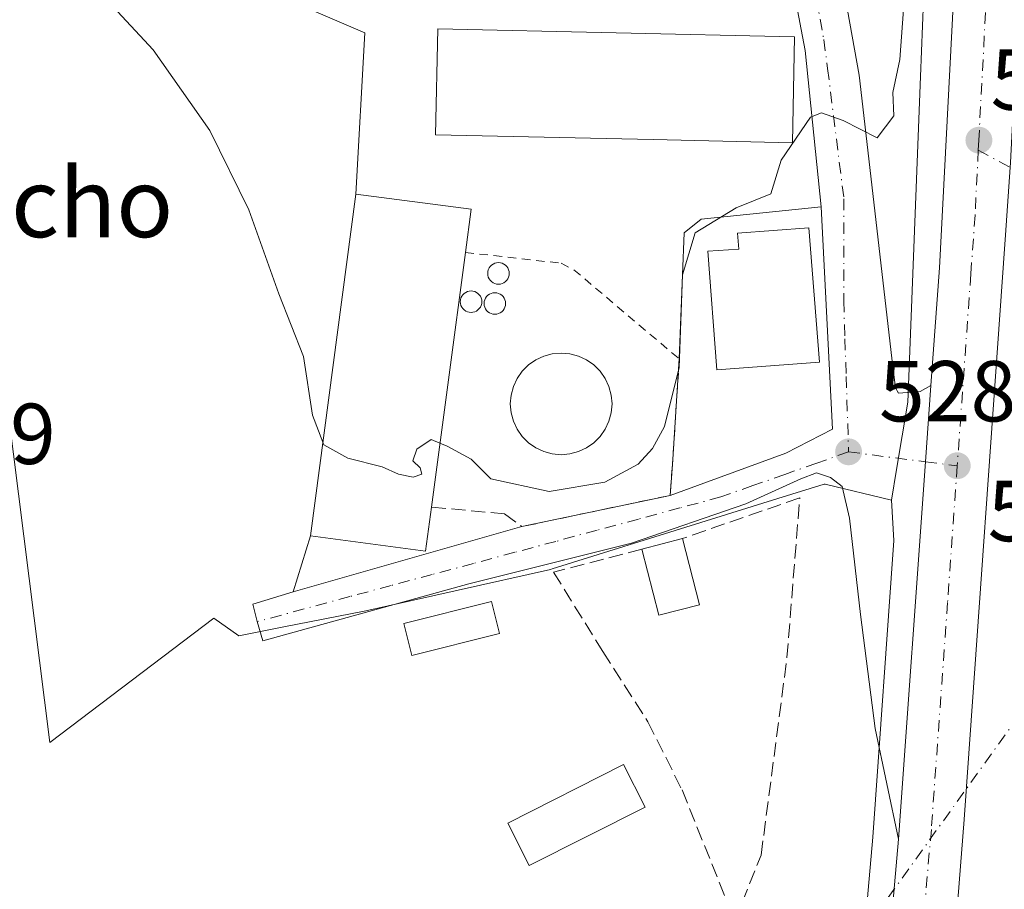
# Model space of a CAD drawing. Units: metres. Extents: x 611045 to 614525, y 4717742 to 4720123.
# Drawn here: x 611575 to 611689, y 4719713 to 4719814 of the extents above; entities that cross this region are included whole.
import ezdxf
from ezdxf.enums import TextEntityAlignment as Align

# ---------------------------------------------------------------- set-up
doc = ezdxf.new("R2010")
doc.units = ezdxf.units.M
doc.header["$MEASUREMENT"] = 0
for name, pattern in [('DGN Style 2', [1.6480167562047852, 0.988810053722871, -0.6592067024819142]), ('DGN Style 3', [2.307223458686699, 1.648016756204785, -0.6592067024819142]), ('DGN Style 4', [2.6384748266838614, 1.318413404963828, -0.6592067024819142, 0.001648016756204785, -0.6592067024819142])]:
    doc.linetypes.add(name, pattern=pattern)
for name, color, linetype, lineweight in [('Agrupación de edificios CxS', 7, 'Continuous', 0), ('Carretera de calzada única Cxs', 7, 'Continuous', 13), ('Carretera de calzada única eje', 7, 'DGN Style 4', 0), ('Corriente natural lineal oculto', 9, 'DGN Style 4', 13), ('Cultivos herbáceos CxS', 92, 'Continuous', 0), ('Curva de nivel normal', 30, 'Continuous', 0), ('Edificación Cxs', 1, 'Continuous', 13), ('Edificación industrial Cxs', 135, 'Continuous', 13), ('Edificación ligera Cxs', 1, 'Continuous', 0), ('Estanque Cxs', 5, 'Continuous', 0), ('Muro lineal', 1, 'DGN Style 3', 13), ('Núcleo urbano CxS', 7, 'Continuous', 0), ('Obra de contención lineal', 1, 'DGN Style 3', 13), ('Pastizal CxS', 92, 'Continuous', 0), ('Pista pavimentada Cxs', 135, 'Continuous', 0), ('Pista pavimentada eje', 135, 'DGN Style 4', 0), ('Punto de cota en terreno', 7, 'Continuous', 0), ('Rótulo de punto de cota en terreno', 7, 'Continuous', 0), ('Silo Cxs', 1, 'Continuous', 0), ('Texto cartográfico', 7, 'Continuous', 0), ('Valla', 7, 'DGN Style 2', 0)]:
    doc.layers.add(name, color=color, linetype=linetype, lineweight=lineweight)
doc.styles.add('Style-Arial', font='txt')

# ---------------------------------------------------------------- blocks, each defined once
blk = doc.blocks.new('5PATER')
at = {"layer": 'Pastizal CxS', "linetype": 'Continuous', "lineweight": 0}
h = blk.add_hatch(color=51, dxfattribs=at)
edge = h.paths.add_edge_path()
edge.add_ellipse((0, 0), major_axis=(-0.1095731443231308, -0.1110710700762829), ratio=0.9994222409660322, start_angle=0, end_angle=360)

msp = doc.modelspace()

# ---------------------------------------------------------------- linework, layer by layer
at = {"layer": 'Agrupación de edificios CxS', "color": 7, "linetype": 'Continuous', "lineweight": 0, "extrusion": (-0.03848199319942416, 0.03830611955355593, 0.9985248005954326), "elevation": 157793.4338557299, "flags": 128}
msp.add_lwpolyline([(-3776518.101787619, -2891978.267258783), (-3776532.10813913, -2891990.733754119), (-3776517.409217485, -2892027.910393927)], dxfattribs=at)
at = {"layer": 'Agrupación de edificios CxS', "color": 7, "linetype": 'Continuous', "lineweight": 0, "extrusion": (-0.008154789269715086, -0.06142447735201633, 0.9980784202626557), "elevation": -294366.1209598831, "flags": 128}
msp.add_lwpolyline([(-14861.25930614932, 4750081.403229803), (-14861.25930614932, 4750121.447815575)], dxfattribs=at)
at = {"layer": 'Agrupación de edificios CxS', "color": 7, "linetype": 'Continuous', "lineweight": 0, "extrusion": (-0.009327582986614923, -0.144518500957173, 0.9894581340697137), "elevation": -687270.9327153441, "flags": 128}
msp.add_lwpolyline([(306387.9941172636, 4699380.435590272), (306387.9941172636, 4699368.039443974)], dxfattribs=at)
at = {"layer": 'Agrupación de edificios CxS', "color": 7, "linetype": 'Continuous', "lineweight": 0, "extrusion": (-0.01758287335439545, -0.2331358758345714, 0.9722851978526932), "elevation": -1110582.401183406, "flags": 128}
msp.add_lwpolyline([(254966.8470662127, 4620808.754441256), (254966.8470662128, 4620805.061937107)], dxfattribs=at)
at = {"layer": 'Agrupación de edificios CxS', "color": 7, "linetype": 'Continuous', "lineweight": 0, "extrusion": (-0.1330745328812075, -0.02802383996186613, 0.9907097622877451), "elevation": -213133.7596088301, "flags": 128}
msp.add_lwpolyline([(-4492420.563841306, 1556589.946464877), (-4492420.563841305, 1556572.214703826)], dxfattribs=at)
at = {"layer": 'Agrupación de edificios CxS', "color": 7, "linetype": 'Continuous', "lineweight": 0, "extrusion": (-0.0593888738806965, -0.01694903309098312, 0.9980910238733056), "elevation": -115790.8741858153, "flags": 128}
msp.add_lwpolyline([(-4370692.84589013, 1879846.297397031), (-4370692.84589013, 1879818.697046288)], dxfattribs=at)
at = {"layer": 'Agrupación de edificios CxS', "color": 7, "linetype": 'Continuous', "lineweight": 0, "extrusion": (-0.1164423947261664, -0.3803394802248933, 0.9174873560396861), "elevation": -1865838.986793781, "flags": 128}
msp.add_lwpolyline([(-796853.8798522496, 4305084.271294751), (-796853.8798522498, 4305091.680444392)], dxfattribs=at)
at = {"layer": 'Agrupación de edificios CxS', "color": 7, "linetype": 'Continuous', "lineweight": 0}
for points in [[(611647.1432999996, 4719857.9549, 532.7869999999966), (611653.8108999999, 4719845.863299999, 534.4214000000065), (611658.1130999997, 4719835.846899999, 532.7001000000018), (611661.4200999998, 4719827.210100001, 531.2964999999967), (611662.8400999998, 4719822.4301, 530.8859999999986), (611664.8673, 4719816.8617, 531.2246000000014), (611666.0579000004, 4719810.511700001, 532.7868000000017), (611667.9099000003, 4719792.387700001, 530.2207000000053)], [(611664.8673, 4719816.8617, 531.2246000000014), (611666.0579000004, 4719810.511700001, 532.7868000000017), (611667.9099000003, 4719792.387700001, 530.2207000000053), (611654.0179000003, 4719790.932700001, 531.7716999999975), (611652.0334999999, 4719789.3452, 531.8962000000029), (611651.4801000003, 4719774.7401, 534.7042999999976), (611650.6901000004, 4719762.5001, 532.9091000000044), (611650.4200999998, 4719758.920100001, 532.0458000000071), (611633.2301000003, 4719755.300100001, 529.6343999999954), (611606.7401000002, 4719747.7401, 527.9297999999981), (611608.7301000003, 4719754.2401, 530.876900000003), (611613.9901000002, 4719793.860099999, 533.3582000000024), (611615.0491000004, 4719812.568700001, 532.6812999999966), (611578.3701, 4719828.340100001, 530.6627000000008)], [(611667.9099000003, 4719792.387700001, 530.2207000000053), (611654.0179000003, 4719790.932700001, 531.7716999999975), (611652.0334999999, 4719789.3452, 531.8962000000029), (611651.4801000003, 4719774.7401, 534.7042999999976)]]:
    msp.add_polyline3d(points, dxfattribs=at)
at = {"layer": 'Carretera de calzada única Cxs', "color": 7, "linetype": 'Continuous', "lineweight": 13, "extrusion": (-0.9959148424134141, 0.07140079104932223, 0.05527706303880361), "elevation": -272157.1782162163, "flags": 128}
msp.add_lwpolyline([(-4751377.06530485, 15596.89850741723), (-4751420.945305072, 15596.55998984224), (-4751429.818989965, 15596.55167713257)], dxfattribs=at)
at = {"layer": 'Carretera de calzada única Cxs', "color": 7, "linetype": 'Continuous', "lineweight": 13, "extrusion": (0.499856962155978, -0.03111023355599389, 0.8655490573920629), "elevation": 159377.2674946859, "flags": 128}
msp.add_lwpolyline([(4748532.464633465, -274386.2869692678), (4748577.506642833, -274386.7524020948), (4748600.556519496, -274387.4101179818)], dxfattribs=at)
at = {"layer": 'Carretera de calzada única Cxs', "color": 7, "linetype": 'Continuous', "lineweight": 13}
msp.add_polyline3d([(611690.3721000003, 4719807.329299999, 528.399900000004), (611689.8701, 4719797.5101, 528.5792999999976), (611689.3141999999, 4719789.6545, 528.5583999999944), (611684.4801000003, 4719721.340100001, 529.0351999999984), (611680.8000999996, 4719674.100099999, 529.3797999999952), (611676.5701000001, 4719617.030099999, 530.8331000000035), (611672.7301000003, 4719617.270099999, 530.8371000000043), (611668.8701, 4719617.530099999, 530.7434999999969), (611671.4200999998, 4719647.630100001, 529.786500000002), (611671.6901000004, 4719651.1501, 529.5647000000026), (611674.8901000004, 4719696.0801, 529.3316000000051), (611676.8901000004, 4719719.050100001, 529.0022000000026), (611680.0093, 4719762.8191, 528.6641999999993), (611680.6434000004, 4719771.670100001, 528.6558999999979), (611681.6201, 4719785.300100001, 528.5984999999928), (611684.0100999996, 4719831.340100001, 528.3197999999975), (611684.5500999996, 4719854.4801, 528.0774999999994), (611684.5100999996, 4719874.630100001, 527.8675999999978), (611683.4101, 4719909.420100001, 528.6619999999966), (611690.4401000004, 4719914.110099999, 528.7771000000066), (611691.2500999998, 4719894.640100001, 527.8653999999951), (611691.7600999996, 4719868.270099999, 527.9462000000058), (611691.2100999998, 4719831.9901, 528.2259999999952), (611690.7600999996, 4719814.920100001, 528.3445999999967)], close=True, dxfattribs=at)
for points in [[(611680.6434000004, 4719771.670100001, 528.6558999999979), (611681.6201, 4719785.300100001, 528.5984999999928), (611684.0100999996, 4719831.340100001, 528.3197999999975), (611684.5500999996, 4719854.4801, 528.0774999999994), (611684.5100999996, 4719874.630100001, 527.8675999999978), (611683.4101, 4719909.420100001, 528.6619999999966)], [(611689.3141999999, 4719789.6545, 528.5583999999944), (611684.4801000003, 4719721.340100001, 529.0351999999984), (611680.8000999996, 4719674.100099999, 529.3797999999952), (611676.5701000001, 4719617.030099999, 530.8331000000035)]]:
    msp.add_polyline3d(points, dxfattribs=at)
at = {"layer": 'Carretera de calzada única eje', "color": 7, "linetype": 'DGN Style 4', "lineweight": 0}
for points in [[(611686.9200999998, 4719911.7609, 528.9510000000009), (611687.3201000001, 4719902.020099999, 527.7121000000043), (611687.8701, 4719884.630100001, 527.7627000000066), (611688.1401000004, 4719871.440099999, 527.8415999999997), (611688.1601, 4719861.380100001, 527.9324000000051), (611687.8901000004, 4719843.2301, 528.0733999999939), (611687.6201, 4719831.670100001, 528.170299999998), (611687.3901000004, 4719823.130100001, 528.2600999999995), (611686.1901000004, 4719800.100099999, 528.4584000000032), (611686.1316999998, 4719798.9463, 528.4643999999971)], [(611686.1316999998, 4719798.9463, 528.4643999999971), (611685.7500999998, 4719791.4001, 528.5112999999983), (611685.2600999996, 4719784.590100001, 528.5531000000046), (611683.6901000004, 4719762.350099999, 528.7394999999962)], [(611683.6901000004, 4719762.350099999, 528.7394999999962), (611682.5701000001, 4719746.5001, 528.8187999999936), (611680.6901000004, 4719720.1801, 529.0390999999945), (611679.6901000004, 4719708.710100001, 529.1876000000047), (611677.8501000004, 4719685.090100001, 529.3467999999993), (611676.2500999998, 4719662.630100001, 529.4685000000027), (611676.1001000004, 4719660.860099999, 529.482799999998), (611675.1350999996, 4719647.8739, 529.6230999999971)]]:
    msp.add_polyline3d(points, dxfattribs=at)
at = {"layer": 'Corriente natural lineal oculto', "color": 9, "linetype": 'DGN Style 4', "lineweight": 13, "extrusion": (0.812165713251972, -0.5834268197936388, 1.278267252254836e-05), "elevation": -2256824.701664924, "flags": 128}
msp.add_lwpolyline([(4190085.208017662, 554.5410511476225), (4190074.995939459, 557.755651147347), (4190054.693529548, 557.3576511478436), (4190041.773917939, 552.7422511474713)], dxfattribs=at)
at = {"layer": 'Cultivos herbáceos CxS', "color": 92, "linetype": 'Continuous', "lineweight": 0}
for points in [[(611419.2462999999, 4719729.069900001, 529.0978999999934), (611539.1749, 4719807.4671, 530.7464999999938), (611559.1732999999, 4719820.6961, 530.4134999999952), (611559.5160999997, 4719816.145099999, 529.4872999999934), (611561.2445, 4719805.770099999, 528.9486000000034), (611572.4880999997, 4719778.0975, 528.2743000000046), (611578.5422999999, 4719730.251900001, 527.3784000000014), (611597.5642999997, 4719744.666099999, 527.9116000000067), (611600.4477000004, 4719742.646500001, 527.6257000000041), (611605.4802999999, 4719743.6339, 527.6426000000065), (611615.1445000004, 4719745.5297, 527.6524000000063), (611636.5459000003, 4719750.326500001, 528.1720000000059), (611636.7471000003, 4719750.3893, 528.1956000000064), (611662.8954999996, 4719758.5593, 528.6664000000019), (611668.2534999996, 4719760.2345, 529.2274999999936), (611668.3822999997, 4719760.203700001, 529.230899999995), (611676.0639000004, 4719758.3709, 528.8473999999987), (611676.3504999997, 4719753.682700001, 528.8527999999933), (611673.8992999997, 4719719.286900001, 528.4603999999963), (611672.2943000002, 4719700.8521, 527.1956000000064), (611655.8227000004, 4719693.0427, 523.3598999999958), (611637.7768999999, 4719684.487299999, 523.4590999999928), (611523.0928999997, 4719633.271500001, 521.5662000000011), (611465.6848999998, 4719629.1117, 521.6040000000066)], [(611559.1732999999, 4719820.6961, 530.4134999999952), (611559.5160999997, 4719816.145099999, 529.4872999999934), (611561.2445, 4719805.770099999, 528.9486000000034), (611572.4880999997, 4719778.0975, 528.2743000000046), (611578.5422999999, 4719730.251900001, 527.3784000000014), (611597.5642999997, 4719744.666099999, 527.9116000000067), (611600.4477000004, 4719742.646500001, 527.6257000000041), (611605.4802999999, 4719743.6339, 527.6426000000065), (611615.1445000004, 4719745.5297, 527.6524000000063), (611636.5459000003, 4719750.326500001, 528.1720000000059), (611636.7471000003, 4719750.3893, 528.1956000000064), (611662.8954999996, 4719758.5593, 528.6664000000019), (611668.2534999996, 4719760.2345, 529.2274999999936), (611668.3822999997, 4719760.203700001, 529.230899999995), (611676.0639000004, 4719758.3709, 528.8473999999987)], [(611676.0639000004, 4719758.3709, 528.8473999999987), (611676.3504999997, 4719753.682700001, 528.8527999999933), (611673.8992999997, 4719719.286900001, 528.4603999999963), (611672.2943000002, 4719700.8521, 527.1956000000064)]]:
    msp.add_polyline3d(points, dxfattribs=at)
at = {"layer": 'Curva de nivel normal', "color": 30, "linetype": 'Continuous', "lineweight": 0, "elevation": 530, "flags": 128}
for points in [[(611492.3099999996, 4719764.0001), (611499.7400000002, 4719770.3201), (611502.9500000002, 4719775.2401), (611504.4100000003, 4719779.190099999), (611506.8399999999, 4719783.130100001), (611509.3899999997, 4719788.520099999), (611515.7800000003, 4719793.9901), (611535.5300000003, 4719806.6501), (611541.8799999999, 4719811.360099999), (611543.2000000002, 4719813.280099999), (611545.5199999996, 4719814.030099999), (611548.8700000001, 4719815.460100001), (611557.8099999996, 4719822.1801), (611566.1200000001, 4719825.470100001), (611572, 4719825.2601), (611577.4600000001, 4719823.3101), (611580.7100000001, 4719821.190099999), (611590.5199999996, 4719810.590100001), (611597.0700000003, 4719801.2401), (611601.6200000001, 4719792.030099999), (611605.0800000001, 4719782.300100001), (611607.9299999997, 4719775.030099999), (611608.9900000002, 4719768.210100001), (611610.1700999998, 4719765.087400001)], [(611623.7536000004, 4719764.969599999), (611624.5800000001, 4719764.630100001), (611627.3799999999, 4719763.110099999), (611629.6399999997, 4719760.840100001), (611636.4100000003, 4719759.370100001), (611642.8399999999, 4719760.460100001), (611646.7000000002, 4719762.530099999), (611648.3799999999, 4719764.360099999), (611649.7599999999, 4719766.920100001), (611651.4699999997, 4719773.7601), (611651.8499999996, 4719784.5101), (611653.3399999999, 4719789.350099999), (611658.0800000001, 4719792.270099999), (611662.0899999999, 4719793.890100001), (611663.2999999998, 4719797.790100001), (611666.6900000004, 4719802.7601), (611667.9500000002, 4719803.2601), (611670.4699999997, 4719802.380100001), (611674.4100000003, 4719800.380100001), (611676.3499999996, 4719802.940099999), (611676.2400000002, 4719805.6501), (611677.04, 4719809.470100001), (611677.6399999997, 4719817.920100001)], [(611610.1700999998, 4719765.087400001), (611610.29, 4719764.770099999), (611613.0899999999, 4719763.2401), (611617.0700000003, 4719762.220100001), (611618.9600000001, 4719761.380100001), (611620.6600000003, 4719761.050100001), (611621.6299999999, 4719761.390100001), (611621.4699999997, 4719762.120100001), (611620.6100000005, 4719762.9101), (611621.0800000001, 4719764.2601), (611622.7300000006, 4719765.390100001), (611623.7536000004, 4719764.969599999)]]:
    msp.add_lwpolyline(points, dxfattribs=at)
at = {"layer": 'Edificación Cxs', "color": 1, "linetype": 'Continuous', "lineweight": 13, "elevation": 536.8444000000018, "flags": 128}
msp.add_lwpolyline([(611667.7100999998, 4719774.380100001), (611655.8400999998, 4719773.470100001), (611654.7801000001, 4719787.220100001), (611658.3701, 4719787.4801), (611658.2301000003, 4719789.3201), (611666.5100999996, 4719789.960100001)], close=True, dxfattribs=at)
at = {"layer": 'Edificación Cxs', "color": 1, "linetype": 'Continuous', "lineweight": 13}
msp.add_polyline3d([(611667.7100999998, 4719774.380100001, 533.7590999999958), (611655.8400999998, 4719773.470100001, 535.0166999999929), (611654.7801000001, 4719787.220100001, 534.429999999993), (611658.3701, 4719787.4801, 536.8444000000018), (611658.2301000003, 4719789.3201, 534.6411999999982), (611666.5100999996, 4719789.960100001, 532.5427000000054), (611667.7100999998, 4719774.380100001, 533.7590999999958)], dxfattribs=at)
at = {"layer": 'Edificación industrial Cxs', "color": 135, "linetype": 'Continuous', "lineweight": 13, "flags": 128}
for points, elevation in [([(611664.8501000004, 4719812.110099999), (611664.5900999998, 4719799.800100001), (611648.4700999996, 4719800.170100001), (611643.0100999996, 4719800.290100001), (611623.2301000003, 4719800.7301), (611623.5100999996, 4719813.020099999)], 535.7997999999934), ([(611622.7701000003, 4719757.5601), (611622.0800999999, 4719752.460100001), (611608.7301000003, 4719754.2401), (611613.9901000002, 4719793.860099999), (611627.3501000004, 4719792.090100001), (611626.6901000004, 4719787.090100001)], 536.7345000000059)]:
    msp.add_lwpolyline(points, close=True, dxfattribs=dict(at, elevation=elevation))
at = {"layer": 'Edificación industrial Cxs', "color": 135, "linetype": 'Continuous', "lineweight": 13, "extrusion": (3.666493620337748e-05, 0.0002762029505320758, 0.9999999611838056), "elevation": 1862.770552907956, "flags": 128}
msp.add_lwpolyline([(611626.6700098575, 4719786.755628991), (611622.7500095558, 4719757.225627864)], dxfattribs=at)
at = {"layer": 'Edificación industrial Cxs', "color": 135, "linetype": 'Continuous', "lineweight": 13}
for points in [[(611664.8501000004, 4719812.110099999, 533.2369999999937), (611664.5900999998, 4719799.800100001, 533.2611000000034), (611648.4700999996, 4719800.170100001, 535.6989999999934), (611643.0100999996, 4719800.290100001, 535.7997999999934), (611623.2301000003, 4719800.7301, 533.579700000002), (611623.5100999996, 4719813.020099999, 534.767399999997), (611664.8501000004, 4719812.110099999, 533.2369999999937)], [(611622.7701000003, 4719757.5601, 536.7345000000059), (611622.0800999999, 4719752.460100001, 532.483600000007), (611608.7301000003, 4719754.2401, 530.876900000003), (611613.9901000002, 4719793.860099999, 533.3582000000024), (611627.3501000004, 4719792.090100001, 534.5644999999931), (611626.6901000004, 4719787.090100001, 536.7262000000047)]]:
    msp.add_polyline3d(points, dxfattribs=at)
at = {"layer": 'Edificación ligera Cxs', "color": 1, "linetype": 'Continuous', "lineweight": 0}
for points in [[(611630.6401000004, 4719742.890100001, 527.5880000000034), (611620.4801000003, 4719740.370100001, 527.4934999999969), (611619.5500999996, 4719744.0801, 527.8309000000008), (611629.7100999998, 4719746.610099999, 527.9716000000044), (611630.6401000004, 4719742.890100001, 527.5880000000034)], [(611647.5100999996, 4719722.7501, 528.2023999999947), (611634.1001000004, 4719715.9901, 525.7295000000013), (611631.6001000004, 4719720.9301, 526.157600000006), (611645.0100999996, 4719727.710100001, 528.2795999999944), (611647.5100999996, 4719722.7501, 528.2023999999947)]]:
    msp.add_polyline3d(points, dxfattribs=at)
for points in [[(611630.6401000004, 4719742.890100001, 527.9716000000044), (611620.4801000003, 4719740.370100001, 527.9716000000044), (611619.5500999996, 4719744.0801, 527.9716000000044), (611629.7100999998, 4719746.610099999, 527.9716000000044)], [(611647.5100999996, 4719722.7501, 528.2795999999944), (611634.1001000004, 4719715.9901, 528.2795999999944), (611631.6001000004, 4719720.9301, 528.2795999999944), (611645.0100999996, 4719727.710100001, 528.2795999999944)]]:
    msp.add_3dface(points, dxfattribs=at)
at = {"layer": 'Estanque Cxs', "color": 5, "linetype": 'Continuous', "lineweight": 0, "extrusion": (0.01282571197965505, -0.04974821617549121, 0.9986794361052859), "elevation": -226427.2266292983, "flags": 128}
msp.add_lwpolyline([(1770567.564092657, 4411804.216913685), (1770567.564092657, 4411796.275297729)], dxfattribs=at)
at = {"layer": 'Estanque Cxs', "color": 5, "linetype": 'Continuous', "lineweight": 0}
msp.add_polyline3d([(611638.8146000003, 4719763.725000001, 528.4841000000015), (611637.7911, 4719763.635500001, 528.4407999999967), (611636.7675999999, 4719763.725000001, 528.6070000000036), (611635.7752, 4719763.990900001, 528.8316000000051), (611634.8441000005, 4719764.425100001, 529.011799999993), (611634.0025000004, 4719765.014400001, 529.1377999999969), (611633.2759999996, 4719765.740900001, 529.2035000000033), (611632.6867000004, 4719766.5825, 529.2069000000047), (611632.2525000004, 4719767.513599999, 529.1594999999943), (611631.9866000004, 4719768.505999999, 529.4042999999947), (611631.8970999997, 4719769.5295, 529.6113000000041), (611631.9866000004, 4719770.552999999, 529.7834000000003), (611632.2525000004, 4719771.545399999, 529.9244999999937), (611632.6867000004, 4719772.476500001, 530.0117000000029), (611633.2759999996, 4719773.3181, 530.0314999999973), (611634.0025000004, 4719774.044600001, 530.0241999999998), (611634.8441000005, 4719774.6338, 529.9897000000057), (611635.7752, 4719775.068, 529.922900000005), (611636.7675999999, 4719775.334000001, 529.8141000000032), (611637.7911, 4719775.4235, 529.7287000000069), (611638.8146000003, 4719775.334000001, 529.7792999999947), (611639.807, 4719775.068, 529.7783999999956), (611640.7380999997, 4719774.6339, 529.7388999999966), (611641.5796999997, 4719774.044600001, 529.6716000000015), (611642.3062000005, 4719773.3181, 529.5834999999934), (611642.8954999996, 4719772.476500001, 529.4919999999984), (611643.3296999997, 4719771.545399999, 529.4281000000046), (611643.5955999997, 4719770.552999999, 529.3316999999952), (611643.6851000005, 4719769.5295, 529.1968000000053), (611643.5955999997, 4719768.505999999, 529.0176999999967), (611643.3296999997, 4719767.513599999, 528.7893999999942), (611642.8954999996, 4719766.5825, 528.6913000000059), (611642.3062000005, 4719765.740900001, 528.5911999999954), (611641.5796999997, 4719765.014400001, 528.5668000000006), (611640.7380999997, 4719764.425100001, 528.5424000000058), (611639.807, 4719763.990900001, 528.5160999999935)], close=True, dxfattribs=at)
for points in [[(611638.8146000003, 4719763.725000001, 528.4841000000015), (611637.7911, 4719763.635500001, 528.4407999999967), (611636.7675999999, 4719763.725000001, 528.6070000000036), (611635.7752, 4719763.990900001, 528.8316000000051), (611634.8441000005, 4719764.425100001, 529.011799999993), (611634.0025000004, 4719765.014400001, 529.1377999999969), (611633.2759999996, 4719765.740900001, 529.2035000000033), (611632.6867000004, 4719766.5825, 529.2069000000047), (611632.2525000004, 4719767.513599999, 529.1594999999943), (611631.9866000004, 4719768.505999999, 529.4042999999947), (611631.8970999997, 4719769.5295, 529.6113000000041), (611631.9866000004, 4719770.552999999, 529.7834000000003), (611632.2525000004, 4719771.545399999, 529.9244999999937), (611632.6867000004, 4719772.476500001, 530.0117000000029), (611633.2759999996, 4719773.3181, 530.0314999999973), (611634.0025000004, 4719774.044600001, 530.0241999999998), (611634.8441000005, 4719774.6338, 529.9897000000057), (611635.7752, 4719775.068, 529.922900000005), (611636.7675999999, 4719775.334000001, 529.8141000000032), (611637.7911, 4719775.4235, 529.7287000000069), (611638.8146000003, 4719775.334000001, 529.7792999999947), (611639.807, 4719775.068, 529.7783999999956), (611640.7380999997, 4719774.6339, 529.7388999999966), (611641.5796999997, 4719774.044600001, 529.6716000000015), (611642.3062000005, 4719773.3181, 529.5834999999934), (611642.8954999996, 4719772.476500001, 529.4919999999984), (611643.3296999997, 4719771.545399999, 529.4281000000046), (611643.5955999997, 4719770.552999999, 529.3316999999952), (611643.6851000005, 4719769.5295, 529.1968000000053), (611643.5955999997, 4719768.505999999, 529.0176999999967), (611643.3296999997, 4719767.513599999, 528.7893999999942), (611642.8954999996, 4719766.5825, 528.6913000000059), (611642.3062000005, 4719765.740900001, 528.5911999999954), (611641.5796999997, 4719765.014400001, 528.5668000000006), (611640.7380999997, 4719764.425100001, 528.5424000000058), (611639.807, 4719763.990900001, 528.5160999999935), (611638.8146000003, 4719763.725000001, 528.4841000000015)], [(611653.8300999999, 4719746.2301, 527.5298999999941), (611649.1300999997, 4719745.020099999, 527.7247999999963), (611647.1601, 4719752.700099999, 527.8089000000036), (611651.8501000004, 4719753.9101, 527.9379000000044)]]:
    msp.add_polyline3d(points, dxfattribs=at)
msp.add_3dface([(611653.8300999999, 4719746.2301, 527.5298999999941), (611649.1300999997, 4719745.020099999, 527.7247999999963), (611647.1601, 4719752.700099999, 527.8089000000036), (611651.8501000004, 4719753.9101, 527.9379000000044)], dxfattribs=at)
at = {"layer": 'Muro lineal', "color": 1, "linetype": 'DGN Style 3', "lineweight": 13}
msp.add_polyline3d([(611647.1601, 4719752.690099999, 528.8886000000057), (611636.9101, 4719750.0101, 527.9146000000037), (611642.6201, 4719740.8201, 527.7462999999989), (611647.8400999998, 4719732.6801, 527.7658999999985), (611651.8000999996, 4719724.7601, 529.4612999999954), (611657.9200999998, 4719709.5801, 525.7244999999966), (611660.9600999998, 4719717.210100001, 527.8761999999988), (611663.9600999998, 4719740.110099999, 531.7437999999966), (611665.4401000004, 4719758.630100001, 530.809500000003), (611651.8501000004, 4719753.9101, 529.7069999999949)], dxfattribs=at)
at = {"layer": 'Núcleo urbano CxS', "color": 7, "linetype": 'Continuous', "lineweight": 0}
for points in [[(611680.9744999995, 4719900.062100001, 528.3122000000003), (611680.9546999997, 4719889.8321, 528.5905000000057), (611680.9546999997, 4719889.5987, 528.5917999999947), (611681.2783000004, 4719878.175100001, 528.2339999999967), (611680.4382999997, 4719876.0987, 528.5013999999937), (611680.5739000002, 4719876.0941, 528.4496000000072), (611680.5900999998, 4719875.406099999, 528.4244999999937), (611681.1513, 4719851.596100001, 528.9514000000054), (611679.4188999999, 4719807.498500001, 529.4700000000012), (611677.9769000001, 4719769.7415, 528.6860000000015), (611676.6612999998, 4719761.921499999, 528.6205999999949), (611676.0639000004, 4719758.3709, 528.8473999999987)], [(611680.9744999995, 4719900.062100001, 528.3122000000003), (611680.9546999997, 4719889.8321, 528.5905000000057), (611680.9546999997, 4719889.5987, 528.5917999999947), (611681.2783000004, 4719878.175100001, 528.2339999999967), (611680.4382999997, 4719876.0987, 528.5013999999937), (611680.5739000002, 4719876.0941, 528.4496000000072), (611680.5900999998, 4719875.406099999, 528.4244999999937), (611681.1513, 4719851.596100001, 528.9514000000054), (611679.4188999999, 4719807.498500001, 529.4700000000012), (611677.9769000001, 4719769.7415, 528.6860000000015), (611676.6612999998, 4719761.921499999, 528.6205999999949), (611676.0639000004, 4719758.3709, 528.8473999999987)], [(611680.9546999997, 4719889.5987, 528.5917999999947), (611681.2783000004, 4719878.175100001, 528.2339999999967), (611680.4382999997, 4719876.0987, 528.5013999999937), (611680.5739000002, 4719876.0941, 528.4496000000072), (611680.5900999998, 4719875.406099999, 528.4244999999937), (611681.1513, 4719851.596100001, 528.9514000000054), (611679.4188999999, 4719807.498500001, 529.4700000000012), (611677.9769000001, 4719769.7415, 528.6860000000015), (611676.6612999998, 4719761.921499999, 528.6205999999949), (611676.0639000004, 4719758.3709, 528.8473999999987), (611668.3822999997, 4719760.203700001, 529.230899999995), (611668.2534999996, 4719760.2345, 529.2274999999936), (611662.8954999996, 4719758.5593, 528.6664000000019), (611636.7471000003, 4719750.3893, 528.1956000000064), (611636.5459000003, 4719750.326500001, 528.1720000000059), (611615.1445000004, 4719745.5297, 527.6524000000063), (611605.4802999999, 4719743.6339, 527.6426000000065), (611600.4477000004, 4719742.646500001, 527.6257000000041), (611597.5642999997, 4719744.666099999, 527.9116000000067), (611578.5422999999, 4719730.251900001, 527.3784000000014), (611572.4880999997, 4719778.0975, 528.2743000000046)], [(611672.2943000002, 4719700.8521, 527.1956000000064), (611673.8992999997, 4719719.286900001, 528.4603999999963), (611676.3504999997, 4719753.682700001, 528.8527999999933), (611676.0639000004, 4719758.3709, 528.8473999999987), (611676.6612999998, 4719761.921499999, 528.6205999999949), (611677.9769000001, 4719769.7415, 528.6860000000015), (611679.4188999999, 4719807.498500001, 529.4700000000012), (611681.1513, 4719851.596100001, 528.9514000000054), (611680.5900999998, 4719875.406099999, 528.4244999999937), (611680.5739000002, 4719876.0941, 528.4496000000072), (611680.4382999997, 4719876.0987, 528.5013999999937), (611681.2783000004, 4719878.175100001, 528.2339999999967), (611680.9546999997, 4719889.5987, 528.5917999999947)], [(611559.1732999999, 4719820.6961, 530.4134999999952), (611559.5160999997, 4719816.145099999, 529.4872999999934), (611561.2445, 4719805.770099999, 528.9486000000034), (611572.4880999997, 4719778.0975, 528.2743000000046), (611578.5422999999, 4719730.251900001, 527.3784000000014), (611597.5642999997, 4719744.666099999, 527.9116000000067), (611600.4477000004, 4719742.646500001, 527.6257000000041), (611605.4802999999, 4719743.6339, 527.6426000000065), (611615.1445000004, 4719745.5297, 527.6524000000063), (611636.5459000003, 4719750.326500001, 528.1720000000059), (611636.7471000003, 4719750.3893, 528.1956000000064), (611662.8954999996, 4719758.5593, 528.6664000000019), (611668.2534999996, 4719760.2345, 529.2274999999936), (611668.3822999997, 4719760.203700001, 529.230899999995), (611676.0639000004, 4719758.3709, 528.8473999999987)], [(611676.0639000004, 4719758.3709, 528.8473999999987), (611676.3504999997, 4719753.682700001, 528.8527999999933), (611673.8992999997, 4719719.286900001, 528.4603999999963), (611672.2943000002, 4719700.8521, 527.1956000000064)]]:
    msp.add_polyline3d(points, dxfattribs=at)
at = {"layer": 'Obra de contención lineal', "color": 1, "linetype": 'DGN Style 3', "lineweight": 13}
msp.add_polyline3d([(611622.7701000003, 4719757.5601, 536.7345000000059), (611631.2301000003, 4719756.790100001, 530.4508999999962), (611633.2301000003, 4719755.300100001, 529.6343999999954), (611650.4200999998, 4719758.920100001, 532.0458000000071), (611650.6901000004, 4719762.5001, 532.9091000000044)], dxfattribs=at)
at = {"layer": 'Pista pavimentada Cxs', "color": 135, "linetype": 'Continuous', "lineweight": 0, "extrusion": (-0.9959148424134141, 0.07140079104932223, 0.05527706303880361), "elevation": -272157.1782162163, "flags": 128}
msp.add_lwpolyline([(-4751377.06530485, 15596.89850741723), (-4751420.945305072, 15596.55998984224), (-4751429.818989965, 15596.55167713257)], dxfattribs=at)
at = {"layer": 'Pista pavimentada Cxs', "color": 135, "linetype": 'Continuous', "lineweight": 0, "extrusion": (-0.1330745328812075, -0.02802383996186613, 0.9907097622877451), "elevation": -213133.7596088301, "flags": 128}
msp.add_lwpolyline([(-4492420.563841305, 1556572.214703826), (-4492420.563841306, 1556589.946464877)], dxfattribs=at)
at = {"layer": 'Pista pavimentada Cxs', "color": 135, "linetype": 'Continuous', "lineweight": 0}
for points in [[(611651.7549000002, 4719861.199100001, 532.4511000000057), (611656.8006999996, 4719852.9277, 531.9784999999974), (611663.1507000001, 4719840.227700001, 531.4026000000014), (611665.3973000003, 4719836.390500001, 531.2688000000053), (611669.5401, 4719823.190099999, 530.8224999999948), (611672.3300999999, 4719807.6601, 530.3886000000057), (611676.2301000003, 4719773.8301, 528.8320999999996), (611676.5401, 4719771.4001, 528.7410999999993), (611676.8850999996, 4719770.755100001, 528.7069999999949), (611679.4001000002, 4719770.970100001, 528.6647999999988), (611680.6434000004, 4719771.670100001, 528.6558999999979)], [(611650.4200999998, 4719758.920100001, 532.0458000000071), (611663.8088999996, 4719763.812700001, 528.9765999999945), (611669.2329000002, 4719766.5909, 528.8794999999955), (611667.9099000003, 4719792.387700001, 530.2207000000053), (611666.0579000004, 4719810.511700001, 532.7868000000017), (611664.8673, 4719816.8617, 531.2246000000014), (611662.8400999998, 4719822.4301, 530.8859999999986), (611661.4200999998, 4719827.210100001, 531.2964999999967), (611658.1130999997, 4719835.846899999, 532.7001000000018), (611653.8108999999, 4719845.863299999, 534.4214000000065), (611647.1432999996, 4719857.9549, 532.7869999999966)], [(611669.5401, 4719823.190099999, 530.8224999999948), (611672.3300999999, 4719807.6601, 530.3886000000057), (611676.2301000003, 4719773.8301, 528.8320999999996), (611676.5401, 4719771.4001, 528.7410999999993), (611676.8850999996, 4719770.755100001, 528.7069999999949), (611679.4001000002, 4719770.970100001, 528.6647999999988), (611680.6434000004, 4719771.670100001, 528.6558999999979), (611680.0093, 4719762.8191, 528.6641999999993), (611676.8901000004, 4719719.050100001, 529.0022000000026), (611674.1801000005, 4719731.880100001, 528.751900000003), (611672.4700999996, 4719745.100099999, 528.6992000000029), (611671.2100999998, 4719756.280099999, 529.5510000000068), (611670.3400999998, 4719759.960100001, 529.4625999999989), (611669.0100999996, 4719761.0101, 529.5380000000005), (611667.3701, 4719761.530099999, 529.6394), (611665.5601000005, 4719760.850099999, 529.820000000007), (611659.2001, 4719757.950099999, 530.417100000006), (611645.9600999998, 4719753.390100001, 528.9499999999971), (611627.1101000002, 4719748.6501, 528.3331999999937), (611603.2156999996, 4719742.035499999, 527.2810000000027), (611602.5815000003, 4719744.281300001, 527.5847000000067), (611602.0601000005, 4719746.3201, 527.8853999999993), (611606.7401000002, 4719747.7401, 527.9297999999981), (611633.2301000003, 4719755.300100001, 529.6343999999954), (611650.4200999998, 4719758.920100001, 532.0458000000071), (611663.8088999996, 4719763.812700001, 528.9765999999945), (611669.2329000002, 4719766.5909, 528.8794999999955), (611667.9099000003, 4719792.387700001, 530.2207000000053), (611666.0579000004, 4719810.511700001, 532.7868000000017), (611664.8673, 4719816.8617, 531.2246000000014)], [(611676.8901000004, 4719719.050100001, 529.0022000000026), (611674.1801000005, 4719731.880100001, 528.751900000003), (611672.4700999996, 4719745.100099999, 528.6992000000029), (611671.2100999998, 4719756.280099999, 529.5510000000068), (611670.3400999998, 4719759.960100001, 529.4625999999989), (611669.0100999996, 4719761.0101, 529.5380000000005), (611667.3701, 4719761.530099999, 529.6394), (611665.5601000005, 4719760.850099999, 529.820000000007), (611659.2001, 4719757.950099999, 530.417100000006), (611645.9600999998, 4719753.390100001, 528.9499999999971), (611627.1101000002, 4719748.6501, 528.3331999999937), (611603.2156999996, 4719742.035499999, 527.2810000000027), (611602.5815000003, 4719744.281300001, 527.5847000000067), (611602.0601000005, 4719746.3201, 527.8853999999993), (611606.7401000002, 4719747.7401, 527.9297999999981), (611633.2301000003, 4719755.300100001, 529.6343999999954)]]:
    msp.add_polyline3d(points, dxfattribs=at)
at = {"layer": 'Pista pavimentada eje', "color": 135, "linetype": 'DGN Style 4', "lineweight": 0, "extrusion": (-0.02298201238614056, 0.01248479270888038, 0.9996579200194934), "elevation": 45396.21683989609, "flags": 128}
msp.add_lwpolyline([(-4439332.401893768, -1714913.789517143), (-4439332.401893768, -1714909.579870567)], dxfattribs=at)
at = {"layer": 'Pista pavimentada eje', "color": 135, "linetype": 'DGN Style 4', "lineweight": 0, "extrusion": (-0.1260477555304689, -0.9874747772317369, 0.09489745864280501), "elevation": -4737697.461763472, "flags": 128}
msp.add_lwpolyline([(9135.355623006355, 452164.8525334846), (9140.206679331488, 452164.6850777658), (9144.338855109876, 452164.7085838476)], dxfattribs=at)
at = {"layer": 'Pista pavimentada eje', "color": 135, "linetype": 'DGN Style 4', "lineweight": 0, "extrusion": (-0.02012653702786497, 0.002564482145373369, 0.9997941517825517), "elevation": 321.3024990145877, "flags": 128}
msp.add_lwpolyline([(-4759223.587733223, 10223.52924829826), (-4759223.587733223, 10227.24057147652)], dxfattribs=at)
at = {"layer": 'Pista pavimentada eje', "color": 135, "linetype": 'DGN Style 4', "lineweight": 0}
for points in [[(611649.5560999997, 4719859.6523, 532.5632999999943), (611655.2660999997, 4719850.228900001, 532.3962000000029), (611660.5576999999, 4719839.513300001, 532.0565999999963), (611663.2801000001, 4719832.210100001, 531.2152999999962), (611665.4801000003, 4719825.200099999, 530.9238999999943), (611666.1901000004, 4719822.8101, 530.806500000006), (611666.8350999998, 4719819.540100001, 530.7302000000054), (611668.2301000003, 4719811.7751, 531.0896999999968), (611668.6651, 4719808.4101, 531.4208999999975), (611670.5557000004, 4719793.3137, 529.869000000006), (611670.5301000001, 4719781.470100001, 531.7627999999969), (611670.6700999998, 4719777.090100001, 531.7793999999994), (611670.8201000001, 4719772.720100001, 530.2648999999947), (611671.1001000004, 4719763.970100001, 528.8074999999953)], [(611671.1001000004, 4719763.970100001, 528.8074999999953), (611667.4200999998, 4719762.6601, 529.1959000000061), (611663.7100999998, 4719761.350099999, 529.4667999999947), (611660.0100999996, 4719760.050100001, 529.9459999999963), (611656.3000999996, 4719758.7401, 530.8227000000043), (611651.5301000001, 4719757.460100001, 532.4183000000048), (611646.7600999996, 4719756.170100001, 529.6042000000016), (611641.9801000003, 4719754.890100001, 529.2599999999948), (611637.1901000004, 4719753.590100001, 528.9382000000041), (611632.4200999998, 4719752.3201, 528.244200000001), (611627.6401000004, 4719751.020099999, 528.3185999999987), (611622.8501000004, 4719749.7501, 529.9127000000008), (611618.0800999999, 4719748.460100001, 529.053899999999), (611613.3000999996, 4719747.1801, 527.6536999999954), (611602.5815000003, 4719744.281300001, 527.5847000000067)]]:
    msp.add_polyline3d(points, dxfattribs=at)
at = {"layer": 'Silo Cxs', "color": 1, "linetype": 'Continuous', "lineweight": 0, "flags": 128}
for points, elevation in [([(611630.7456999999, 4719783.4301), (611630.5285999998, 4719783.4111), (611630.3114999998, 4719783.4301), (611630.1010999996, 4719783.486500001), (611629.9035999998, 4719783.578600001), (611629.7251000004, 4719783.703600001), (611629.5711000003, 4719783.857600001), (611629.4461000003, 4719784.0361), (611629.3540000003, 4719784.2336), (611629.2976000002, 4719784.4441), (611629.2785999998, 4719784.6611), (611629.2976000002, 4719784.8782), (611629.3540000003, 4719785.0886), (611629.4461000003, 4719785.2861), (611629.5711000003, 4719785.464600001), (611629.7251000004, 4719785.6187), (611629.9035999998, 4719785.743600001), (611630.1010999996, 4719785.835700001), (611630.3114999998, 4719785.892100001), (611630.5285999998, 4719785.9111), (611630.7456999999, 4719785.892100001), (611630.9561000001, 4719785.835700001), (611631.1535999998, 4719785.743600001), (611631.3321000002, 4719785.6187), (611631.4861000003, 4719785.464600001), (611631.6111000003, 4719785.2861), (611631.7032000005, 4719785.0886), (611631.7596000005, 4719784.8782), (611631.7785999998, 4719784.6611), (611631.7596000005, 4719784.4441), (611631.7032000005, 4719784.2336), (611631.6111000003, 4719784.0361), (611631.4861000003, 4719783.857600001), (611631.3321000002, 4719783.703600001), (611631.1535999998, 4719783.578600001), (611630.9561000001, 4719783.486500001)], 536.5656000000021), ([(611627.5707, 4719780.1492), (611627.3536, 4719780.130200001), (611627.1365, 4719780.1492), (611626.9260999998, 4719780.205600001), (611626.7286, 4719780.297700001), (611626.5500999996, 4719780.422700001), (611626.3959999997, 4719780.5768), (611626.2709999997, 4719780.7553), (611626.1789999995, 4719780.9527), (611626.1226000005, 4719781.1632), (611626.1036, 4719781.3803), (611626.1226000005, 4719781.597300001), (611626.1789999995, 4719781.807800001), (611626.2709999997, 4719782.0053), (611626.3959999997, 4719782.183800001), (611626.5500999996, 4719782.337900001), (611626.7286, 4719782.4628), (611626.9260999998, 4719782.5549), (611627.1365, 4719782.611300001), (611627.3536, 4719782.6303), (611627.5707, 4719782.611300001), (611627.7811000004, 4719782.5549), (611627.9786, 4719782.4628), (611628.1571000004, 4719782.3378), (611628.3112000005, 4719782.183800001), (611628.4362000005, 4719782.0053), (611628.5281999996, 4719781.807800001), (611628.5845999997, 4719781.597300001), (611628.6036, 4719781.3803), (611628.5845999997, 4719781.1632), (611628.5281999996, 4719780.9527), (611628.4362000005, 4719780.7553), (611628.3112000005, 4719780.5768), (611628.1571000004, 4719780.422700001), (611627.9786, 4719780.297700001), (611627.7811000004, 4719780.205600001)], 537.9021000000063), ([(611630.3223000001, 4719779.9376), (611630.1052999999, 4719779.918600001), (611629.8881999999, 4719779.9376), (611629.6776999999, 4719779.994000001), (611629.4802999999, 4719780.086100001), (611629.3017999995, 4719780.211100001), (611629.1476999996, 4719780.3651), (611629.0226999996, 4719780.543600001), (611628.9307000004, 4719780.7411), (611628.8743000003, 4719780.9516), (611628.8552999999, 4719781.168600001), (611628.8743000003, 4719781.385700001), (611628.9307000004, 4719781.596100001), (611629.0228000004, 4719781.793600001), (611629.1476999996, 4719781.972100001), (611629.3017999995, 4719782.1262), (611629.4802999999, 4719782.2511), (611629.6777999997, 4719782.3432), (611629.8881999999, 4719782.399599999), (611630.1052999999, 4719782.418600001), (611630.3224, 4719782.399599999), (611630.5328000003, 4719782.3432), (611630.7302999999, 4719782.2511), (611630.9088000003, 4719782.1261), (611631.0628000004, 4719781.972100001), (611631.1878000004, 4719781.793600001), (611631.2799000005, 4719781.596100001), (611631.3362999996, 4719781.385600001), (611631.3552999999, 4719781.168600001), (611631.3362999996, 4719780.951500001), (611631.2799000005, 4719780.7411), (611631.1878000004, 4719780.543600001), (611631.0628000004, 4719780.3651), (611630.9088000003, 4719780.210999999), (611630.7302999999, 4719780.086100001), (611630.5328000003, 4719779.994000001)], 538.1512999999974)]:
    msp.add_lwpolyline(points, close=True, dxfattribs=dict(at, elevation=elevation))
at = {"layer": 'Silo Cxs', "color": 1, "linetype": 'Continuous', "lineweight": 0}
for points in [[(611630.7456999999, 4719783.4301, 536.499800000005), (611630.5285999998, 4719783.4111, 536.545299999998), (611630.3114999998, 4719783.4301, 536.5656000000017), (611630.1010999996, 4719783.486500001, 536.5636999999988), (611629.9035999998, 4719783.578600001, 536.5430000000051), (611629.7251000004, 4719783.703600001, 536.5066999999982), (611629.5711000003, 4719783.857600001, 536.4572000000044), (611629.4461000003, 4719784.0361, 536.3959000000032), (611629.3540000003, 4719784.2336, 536.3233000000037), (611629.2976000002, 4719784.4441, 536.2394000000058), (611629.2785999998, 4719784.6611, 536.1432000000059), (611629.2976000002, 4719784.8782, 536.0339999999997), (611629.3540000003, 4719785.0886, 535.9113000000071), (611629.4461000003, 4719785.2861, 535.7753999999986), (611629.5711000003, 4719785.464600001, 535.6281000000017), (611629.7251000004, 4719785.6187, 535.4725000000036), (611629.9035999998, 4719785.743600001, 535.3135000000038), (611630.1010999996, 4719785.835700001, 535.1569000000018), (611630.3114999998, 4719785.892100001, 535.0102999999945), (611630.5285999998, 4719785.9111, 534.8812000000034), (611630.7456999999, 4719785.892100001, 534.7773000000016), (611630.9561000001, 4719785.835700001, 534.7057999999961), (611631.1535999998, 4719785.743600001, 534.6719000000012), (611631.3321000002, 4719785.6187, 534.6790999999939), (611631.4861000003, 4719785.464600001, 534.7287000000069), (611631.6111000003, 4719785.2861, 534.8190000000031), (611631.7032000005, 4719785.0886, 534.946100000001), (611631.7596000005, 4719784.8782, 535.1034999999974), (611631.7785999998, 4719784.6611, 535.2832999999955), (611631.7596000005, 4719784.4441, 535.4759999999952), (611631.7032000005, 4719784.2336, 535.6723000000056), (611631.6111000003, 4719784.0361, 535.8626999999979), (611631.4861000003, 4719783.857600001, 536.0390999999945), (611631.3321000002, 4719783.703600001, 536.1946000000025), (611631.1535999998, 4719783.578600001, 536.3246999999974), (611630.9561000001, 4719783.486500001, 536.4266000000061), (611630.7456999999, 4719783.4301, 536.499800000005)], [(611627.5707, 4719780.1492, 537.7562999999936), (611627.3536, 4719780.130200001, 537.7837000000001), (611627.1365, 4719780.1492, 537.8251000000018), (611626.9260999998, 4719780.205600001, 537.8573999999935), (611626.7286, 4719780.297700001, 537.8809000000037), (611626.5500999996, 4719780.422700001, 537.8957999999984), (611626.3959999997, 4719780.5768, 537.9021000000066), (611626.2709999997, 4719780.7553, 537.8994999999995), (611626.1789999995, 4719780.9527, 537.8877999999969), (611626.1226000005, 4719781.1632, 537.8662999999942), (611626.1036, 4719781.3803, 537.8344999999972), (611626.1226000005, 4719781.597300001, 537.7921999999963), (611626.1789999995, 4719781.807800001, 537.7393000000011), (611626.2709999997, 4719782.0053, 537.6762000000017), (611626.3959999997, 4719782.183800001, 537.6040000000066), (611626.5500999996, 4719782.337900001, 537.5243999999948), (611626.7286, 4719782.4628, 537.4397999999928), (611626.9260999998, 4719782.5549, 537.355899999995), (611627.1365, 4719782.611300001, 537.2740000000049), (611627.3536, 4719782.6303, 537.1956000000064), (611627.5707, 4719782.611300001, 537.1469999999972), (611627.7811000004, 4719782.5549, 537.1552999999985), (611627.9786, 4719782.4628, 537.1772000000057), (611628.1571000004, 4719782.3378, 537.2112999999954), (611628.3112000005, 4719782.183800001, 537.255799999999), (611628.4362000005, 4719782.0053, 537.3093999999984), (611628.5281999996, 4719781.807800001, 537.3699999999953), (611628.5845999997, 4719781.597300001, 537.4348999999929), (611628.6036, 4719781.3803, 537.501099999994), (611628.5845999997, 4719781.1632, 537.5654000000068), (611628.5281999996, 4719780.9527, 537.6245999999956), (611628.4362000005, 4719780.7553, 537.6759000000021), (611628.3112000005, 4719780.5768, 537.7168999999994), (611628.1571000004, 4719780.422700001, 537.7458999999944), (611627.9786, 4719780.297700001, 537.7620000000024), (611627.7811000004, 4719780.205600001, 537.7651999999945), (611627.5707, 4719780.1492, 537.7562999999936)], [(611630.3223000001, 4719779.9376, 538.1478999999963), (611630.1052999999, 4719779.918600001, 538.1284000000014), (611629.8881999999, 4719779.9376, 538.0945000000065), (611629.6776999999, 4719779.994000001, 538.0485000000045), (611629.4802999999, 4719780.086100001, 537.9928999999975), (611629.3017999995, 4719780.211100001, 537.9300999999978), (611629.1476999996, 4719780.3651, 537.8625999999931), (611629.0226999996, 4719780.543600001, 537.792300000001), (611628.9307000004, 4719780.7411, 537.7209000000003), (611628.8743000003, 4719780.9516, 537.649900000004), (611628.8552999999, 4719781.168600001, 537.5803000000016), (611628.8743000003, 4719781.385700001, 537.5130999999965), (611628.9307000004, 4719781.596100001, 537.448900000003), (611629.0228000004, 4719781.793600001, 537.3888000000006), (611629.1476999996, 4719781.972100001, 537.3337999999932), (611629.3017999995, 4719782.1262, 537.2850999999937), (611629.4802999999, 4719782.2511, 537.244200000001), (611629.6777999997, 4719782.3432, 537.2127000000038), (611629.8881999999, 4719782.399599999, 537.1925000000047), (611630.1052999999, 4719782.418600001, 537.1851000000024), (611630.3224, 4719782.399599999, 537.1919999999955), (611630.5328000003, 4719782.3432, 537.2143000000069), (611630.7302999999, 4719782.2511, 537.2523999999976), (611630.9088000003, 4719782.1261, 537.3058000000019), (611631.0628000004, 4719781.972100001, 537.3733000000066), (611631.1878000004, 4719781.793600001, 537.452900000004), (611631.2799000005, 4719781.596100001, 537.5418999999965), (611631.3362999996, 4719781.385600001, 537.636599999998), (611631.3552999999, 4719781.168600001, 537.7330999999976), (611631.3362999996, 4719780.951500001, 537.8273000000045), (611631.2799000005, 4719780.7411, 537.9150999999983), (611631.1878000004, 4719780.543600001, 537.9928000000073), (611631.0628000004, 4719780.3651, 538.0571999999956), (611630.9088000003, 4719780.210999999, 538.105899999995), (611630.7302999999, 4719780.086100001, 538.1374000000069), (611630.5328000003, 4719779.994000001, 538.1512999999978), (611630.3223000001, 4719779.9376, 538.1478999999963)]]:
    msp.add_polyline3d(points, dxfattribs=at)
at = {"layer": 'Valla', "color": 7, "linetype": 'DGN Style 2', "lineweight": 0}
msp.add_polyline3d([(611626.6901000004, 4719787.090100001, 536.7262000000047), (611637.7801000001, 4719785.840100001, 533.2143000000069), (611639.2600999996, 4719785.0801, 533.8141000000032), (611651.4801000003, 4719774.7401, 534.7042999999976), (611650.6901000004, 4719762.5001, 532.9091000000044)], dxfattribs=at)

# ---------------------------------------------------------------- block references
at = {"layer": 'Punto de cota en terreno', "color": 7, "linetype": 'Continuous', "lineweight": 0, "xscale": 10, "yscale": 10, "zscale": 10}
for p in [(611686.2000000002, 4719800.109999999, 528.320000000007), (611671.0999999996, 4719763.970000001, 528.5500000000029), (611683.6900000004, 4719762.359999999, 528.6399999999994)]:
    msp.add_blockref('5PATER', p, dxfattribs=at)

# ---------------------------------------------------------------- texts
at = {"layer": 'Rótulo de punto de cota en terreno', "color": 7, "linetype": 'Continuous', "lineweight": 0, "style": 'Style-Arial'}
for s, p in [('528,32', (611687.5571999997, 4719803.637800001)), ('528,55', (611674.6277999999, 4719767.4978)), ('527,49', (611550.0778000001, 4719762.557800001)), ('528,64', (611687.2177999998, 4719753.607100001))]:
    msp.add_text(s, height=7.000000000000002, dxfattribs=at).set_placement(p)
at = {"layer": 'Texto cartográfico', "color": 7, "linetype": 'Continuous', "lineweight": 0, "style": 'Style-Arial'}
msp.add_text('El Camino Ancho', height=8, dxfattribs=at).set_placement((611549.8463548785, 4719792.860149999), align=Align.MIDDLE_CENTER)

doc.saveas('drawing.dxf')
